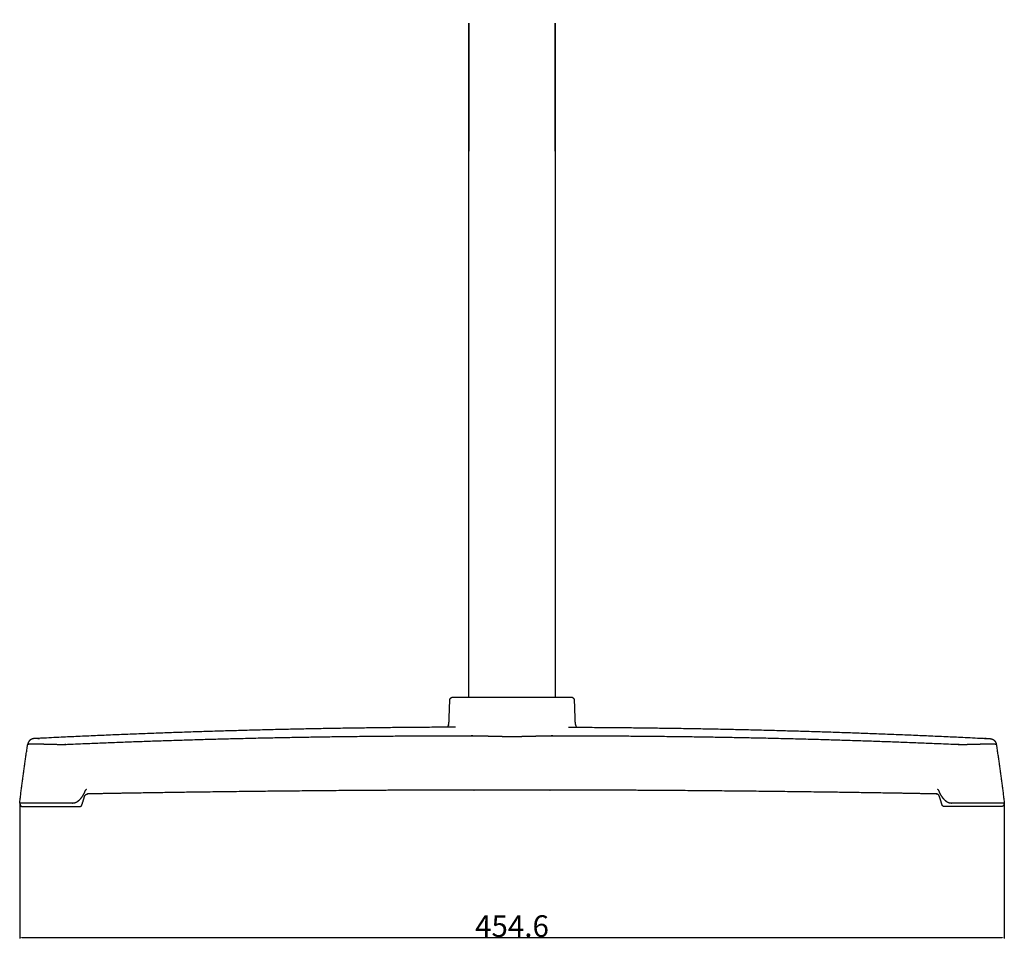
# Model space of a CAD drawing. Units: millimetres. Extents: x -26721 to -25293, y -8801 to -7138.
# Drawn here: x -25808 to -25354, y -8053 to -7628 of the extents above; entities that cross this region are included whole.
import ezdxf

# ---------------------------------------------------------------- set-up
doc = ezdxf.new("R2010")
doc.units = ezdxf.units.MM
doc.header["$MEASUREMENT"] = 0
doc.layers.add('Make2D visible lines', color=7, linetype='Continuous')
doc.styles.add('Arial', font='arial.ttf')
doc.dimstyles.new('Default', dxfattribs={"dimtxt": 10, "dimasz": 1, "dimexe": 0.5, "dimexo": 0.5, "dimgap": 0.09, "dimtad": 1, "dimtoh": 1, "dimdec": 1, "dimzin": 1, "dimdsep": 46, "dimtxsty": 'Arial', "dimcen": 0.5, "dimadec": 1, "dimazin": 0, "dimtfac": 1, "dimtdec": 4, "dimtix": 1, "dimtmove": 0, "dimatfit": 3, "dimfxl": 0, "dimtolj": 1, "dimtzin": 1, "dimarcsym": 0})

# ---------------------------------------------------------------- blocks, each defined once
blk = doc.blocks.new('*D1')
at = {"layer": 'Defpoints', "color": 0}
for p in [(-25808.41, -7989.37), (-25353.77, -7989.37), (-25353.77, -8051.25)]:
    blk.add_point(p, dxfattribs=at)
at = {"layer": 'Make2D visible lines', "color": 0, "lineweight": -2}
for p, q in [((-25808.41, -7989.87), (-25808.41, -8051.75)), ((-25353.77, -7989.87), (-25353.77, -8051.75)), ((-25807.41, -8051.25), (-25354.77, -8051.25))]:
    blk.add_line(p, q, dxfattribs=at)
at = {"layer": 'Make2D visible lines', "color": 0}
for points in [[(-25807.41, -8051.09), (-25807.41, -8051.42), (-25808.41, -8051.25)], [(-25354.77, -8051.42), (-25354.77, -8051.09), (-25353.77, -8051.25)]]:
    blk.add_solid(points, dxfattribs=at)
at = {"layer": 'Make2D visible lines', "color": 0, "insert": (-25581.09, -8046.06), "char_height": 10, "attachment_point": 5, "style": 'Arial'}
blk.add_mtext('\\A1;454.6', dxfattribs=at)

msp = doc.modelspace()

# ---------------------------------------------------------------- linework, layer by layer
at = {"layer": 'Make2D visible lines'}
for points, degree, knots in [([(-25601.09, -7940.35), (-25601.09, -7781.07), (-25601.09, -7621.79), (-25601.09, -7655.05), (-25601.09, -7688.32)], 2, [0, 0, 0, 265.063043, 265.063043, 331.59021, 331.59021, 331.59021]), ([(-25561.09, -7688.32), (-25561.09, -7655.05), (-25561.09, -7621.79), (-25561.09, -7781.07), (-25561.09, -7940.35)], 2, [0, 0, 0, 66.527168, 66.527168, 331.59021, 331.59021, 331.59021]), ([(-25610.43, -7953.35), (-25610.45, -7953.39), (-25610.48, -7953.46), (-25610.58, -7953.61), (-25610.79, -7953.9), (-25611, -7954.13), (-25611.15, -7954.27)], 3, [0, 0, 0, 0, 0.112016, 0.247902, 0.541788, 1.172482, 1.172482, 1.172482, 1.172482]), ([(-25551.75, -7953.35), (-25551.73, -7953.39), (-25551.69, -7953.46), (-25551.6, -7953.61), (-25551.39, -7953.9), (-25551.18, -7954.13), (-25551.02, -7954.27)], 3, [0, 0, 0, 0, 0.112016, 0.247902, 0.541788, 1.172482, 1.172482, 1.172482, 1.172482])]:
    msp.add_open_spline(points, degree=degree, knots=knots, dxfattribs=at)
for points, weights, degree, knots in [([(-25610.46, -7953.4), (-25610.19, -7952.46), (-25610.15, -7951.48), (-25609.98, -7946.64), (-25609.81, -7941.8), (-25609.76, -7940.35), (-25608.31, -7940.35), (-25594.7, -7940.35), (-25581.09, -7940.35), (-25567.47, -7940.35), (-25553.86, -7940.35), (-25552.41, -7940.35), (-25552.36, -7941.8), (-25552.19, -7946.64), (-25552.02, -7951.48), (-25551.99, -7952.46), (-25551.72, -7953.4)], [1, 0.992562771062, 1, 1, 1, 0.719339800338, 1, 1, 1, 1, 1, 0.719339800338, 1, 1, 1, 0.992562771062, 1], 2, [-1.952623, -1.952623, -1.952623, 0, 0, 9.682536, 9.682536, 11.986371, 11.986371, 39.212442, 39.212442, 66.438512, 66.438512, 68.742347, 68.742347, 78.424883, 78.424883, 80.377506, 80.377506, 80.377506]), ([(-25607.16, -7954.25), (-25671.3, -7954.48), (-25735.43, -7956.2), (-25799.5, -7959.4), (-25799.57, -7959.4), (-25799.65, -7959.4), (-25799.72, -7959.4), (-25799.79, -7959.4), (-25799.86, -7959.4), (-25799.94, -7959.4), (-25800.01, -7959.4), (-25800.07, -7959.4), (-25800.14, -7959.4), (-25800.21, -7959.4), (-25800.28, -7959.4), (-25800.34, -7959.4), (-25800.4, -7959.41), (-25800.47, -7959.41), (-25800.53, -7959.41), (-25800.59, -7959.41), (-25800.65, -7959.41), (-25800.71, -7959.42), (-25800.76, -7959.42), (-25800.82, -7959.42), (-25800.87, -7959.42), (-25800.9, -7959.42), (-25800.92, -7959.42), (-25800.94, -7959.43), (-25801.1, -7959.43), (-25801.38, -7959.45), (-25801.88, -7959.5), (-25802.4, -7959.59), (-25802.96, -7959.79), (-25803.65, -7960.18), (-25804.34, -7960.92), (-25804.62, -7961.69), (-25804.69, -7962.09)], [1, 0.99982138483, 0.99982138483, 1, 0.999997882614, 0.999997882614, 1, 0.999997449712, 0.999997449712, 1, 0.999997026806, 0.999997026806, 1, 0.999996519191, 0.999996519191, 1, 0.999995898511, 0.999995898511, 1, 0.999995122938, 0.999995122938, 1, 0.999994131135, 0.999994131135, 1, 0.999998893362, 0.999998893362, 1, 1, 1, 1, 1, 1, 1, 1, 1, 1], 3, [0, 0, 0, 0, 192.427488, 192.427488, 192.427488, 192.649577, 192.649577, 192.649577, 192.866769, 192.866769, 192.866769, 193.074556, 193.074556, 193.074556, 193.272614, 193.272614, 193.272614, 193.460645, 193.460645, 193.460645, 193.638361, 193.638361, 193.638361, 193.805473, 193.805473, 193.805473, 193.870081, 193.870081, 193.870081, 194.339114, 194.734189, 195.359326, 195.939467, 196.50728, 197.71468, 198.916703, 198.916703, 198.916703, 198.916703]), ([(-25555.02, -7954.25), (-25490.87, -7954.48), (-25426.75, -7956.2), (-25362.68, -7959.4), (-25362.6, -7959.4), (-25362.53, -7959.4), (-25362.46, -7959.4), (-25362.38, -7959.4), (-25362.31, -7959.4), (-25362.24, -7959.4), (-25362.17, -7959.4), (-25362.1, -7959.4), (-25362.03, -7959.4), (-25361.97, -7959.4), (-25361.9, -7959.4), (-25361.83, -7959.4), (-25361.77, -7959.41), (-25361.71, -7959.41), (-25361.65, -7959.41), (-25361.59, -7959.41), (-25361.53, -7959.41), (-25361.47, -7959.42), (-25361.41, -7959.42), (-25361.36, -7959.42), (-25361.3, -7959.42), (-25361.28, -7959.42), (-25361.26, -7959.42), (-25361.24, -7959.43), (-25361.08, -7959.43), (-25360.79, -7959.45), (-25360.3, -7959.5), (-25359.77, -7959.59), (-25359.21, -7959.79), (-25358.53, -7960.18), (-25357.84, -7960.92), (-25357.55, -7961.69), (-25357.49, -7962.09)], [1, 0.99982138483, 0.99982138483, 1, 0.999997882614, 0.999997882614, 1, 0.999997449712, 0.999997449712, 1, 0.999997026806, 0.999997026806, 1, 0.999996519191, 0.999996519191, 1, 0.999995898511, 0.999995898511, 1, 0.999995122938, 0.999995122938, 1, 0.999994131135, 0.999994131135, 1, 0.999998893362, 0.999998893362, 1, 1, 1, 1, 1, 1, 1, 1, 1, 1], 3, [0, 0, 0, 0, 192.427488, 192.427488, 192.427488, 192.649577, 192.649577, 192.649577, 192.866769, 192.866769, 192.866769, 193.074556, 193.074556, 193.074556, 193.272614, 193.272614, 193.272614, 193.460645, 193.460645, 193.460645, 193.638361, 193.638361, 193.638361, 193.805473, 193.805473, 193.805473, 193.870081, 193.870081, 193.870081, 194.339114, 194.734189, 195.359326, 195.939467, 196.50728, 197.71468, 198.916703, 198.916703, 198.916703, 198.916703]), ([(-25777.57, -7983.02), (-25777.62, -7983.02), (-25777.67, -7983.03), (-25777.72, -7983.03), (-25777.84, -7983.12), (-25777.95, -7983.22), (-25778.12, -7983.42), (-25778.18, -7983.5), (-25778.29, -7983.68), (-25778.34, -7983.78), (-25778.39, -7983.91), (-25778.54, -7984.29), (-25778.89, -7985.06), (-25779.5, -7986.13), (-25780.19, -7987.11), (-25780.9, -7987.93), (-25781.65, -7988.57), (-25782.39, -7989.03), (-25783.15, -7989.31), (-25783.68, -7989.37), (-25783.93, -7989.37), (-25790.68, -7989.37), (-25797.42, -7989.37), (-25804.17, -7989.37), (-25805.58, -7989.37), (-25806.99, -7989.37), (-25808.41, -7989.37), (-25807.34, -7980.25), (-25806.1, -7971.16), (-25804.69, -7962.09), (-25804.69, -7962.09), (-25804.69, -7962.09), (-25804.69, -7962.09), (-25804.69, -7962.09), (-25804.68, -7962.08), (-25804.66, -7962.07), (-25804.57, -7962.05), (-25804.39, -7962.02), (-25804.1, -7961.99), (-25803.55, -7961.96), (-25802.68, -7961.94), (-25801.94, -7961.93), (-25801.52, -7961.93), (-25801.07, -7961.93), (-25800.09, -7961.94), (-25798.59, -7961.97), (-25796.13, -7962.03), (-25793.47, -7962.11), (-25790.56, -7962.17), (-25788.46, -7962.18), (-25787.1, -7962.16), (-25786.5, -7962.14), (-25723.68, -7959.39), (-25660.82, -7958.08), (-25597.94, -7958.22), (-25596.96, -7958.22), (-25595.96, -7958.22), (-25594.85, -7958.24), (-25594.28, -7958.25), (-25592.66, -7958.29), (-25590.65, -7958.35), (-25588.49, -7958.41), (-25586.48, -7958.45), (-25584.42, -7958.48), (-25582.57, -7958.49), (-25581.61, -7958.49), (-25581.09, -7958.49), (-25580.57, -7958.49), (-25579.6, -7958.49), (-25577.75, -7958.48), (-25575.7, -7958.45), (-25573.69, -7958.41), (-25571.53, -7958.35), (-25569.51, -7958.29), (-25567.9, -7958.25), (-25567.32, -7958.24), (-25566.21, -7958.22), (-25565.22, -7958.22), (-25564.23, -7958.22), (-25501.36, -7958.08), (-25438.5, -7959.39), (-25375.68, -7962.14), (-25375.08, -7962.16), (-25373.72, -7962.18), (-25371.61, -7962.17), (-25368.71, -7962.11), (-25366.04, -7962.03), (-25363.59, -7961.97), (-25362.09, -7961.94), (-25361.1, -7961.93), (-25360.66, -7961.93), (-25360.24, -7961.93), (-25359.49, -7961.94), (-25358.63, -7961.96), (-25358.08, -7961.99), (-25357.78, -7962.02), (-25357.6, -7962.05), (-25357.52, -7962.07), (-25357.49, -7962.08), (-25357.49, -7962.09), (-25357.49, -7962.09), (-25357.49, -7962.09), (-25357.49, -7962.09), (-25357.49, -7962.09), (-25356.08, -7971.16), (-25354.83, -7980.25), (-25353.77, -7989.37), (-25355.18, -7989.37), (-25356.59, -7989.37), (-25358.01, -7989.37), (-25364.75, -7989.37), (-25371.5, -7989.37), (-25378.24, -7989.37), (-25378.5, -7989.37), (-25379.02, -7989.31), (-25379.79, -7989.03), (-25380.53, -7988.57), (-25381.27, -7987.93), (-25381.98, -7987.11), (-25382.68, -7986.13), (-25383.29, -7985.06), (-25383.64, -7984.29), (-25383.79, -7983.91), (-25383.84, -7983.78), (-25383.89, -7983.68), (-25384, -7983.5), (-25384.05, -7983.42), (-25384.22, -7983.22), (-25384.34, -7983.12), (-25384.45, -7983.03), (-25384.5, -7983.03), (-25384.56, -7983.02), (-25384.61, -7983.02)], [1, 0.999484304198, 0.999484304198, 1, 1, 1, 1, 1, 1, 1, 1, 1, 1, 1, 1, 1, 1, 1, 1, 1, 1, 1, 1, 1, 1, 1, 1, 0.999879952466, 0.999879952466, 1, 1, 1, 1, 1, 1, 1, 1, 1, 1, 1, 1, 1, 1, 1, 1, 1, 1, 1, 1, 1, 1, 1, 0.999822356105, 0.999822356105, 1, 1, 1, 1, 1, 1, 1, 1, 1, 1, 1, 1, 1, 1, 1, 1, 1, 1, 1, 1, 1, 1, 1, 1, 1, 0.999822356105, 0.999822356105, 1, 1, 1, 1, 1, 1, 1, 1, 1, 1, 1, 1, 1, 1, 1, 1, 1, 1, 1, 1, 1, 1, 1, 0.999879952466, 0.999879952466, 1, 1, 1, 1, 1, 1, 1, 1, 1, 1, 1, 1, 1, 1, 1, 1, 1, 1, 1, 1, 1, 1, 1, 1, 0.999484304198, 0.999484304198, 1], 3, [-0.155225, -0.155225, -0.155225, -0.155225, 0, 0, 0, 0.500036, 0.500036, 0.750089, 0.750089, 1, 1, 1, 2.229312, 3.531383, 4.686054, 5.833579, 6.774523, 7.631668, 8.428982, 9.202051, 9.202051, 9.202051, 29.434488, 29.434488, 29.434488, 33.676009, 33.676009, 33.676009, 61.209358, 61.209358, 61.209358, 61.209482, 61.209482, 61.209482, 61.216545, 61.231758, 61.286877, 61.478531, 61.786734, 62.165619, 63.132284, 64.392872, 64.392872, 64.392872, 65.735552, 67.340548, 68.887354, 73.104262, 75.341996, 77.606262, 79.417936, 79.417936, 79.417936, 268.030615, 268.030615, 268.030615, 269.030615, 269.030615, 269.030615, 270.765783, 273.868608, 275.081253, 277.252269, 279.894847, 281.244992, 282.800164, 282.800164, 282.800164, 284.355336, 285.705481, 288.348059, 290.519075, 291.73172, 294.834545, 296.569714, 296.569714, 296.569714, 297.569714, 297.569714, 297.569714, 486.182393, 486.182393, 486.182393, 487.994066, 490.258332, 492.496066, 496.712974, 498.25978, 499.864776, 501.207456, 501.207456, 501.207456, 502.468044, 503.43471, 503.813594, 504.121797, 504.313451, 504.36857, 504.383784, 504.390846, 504.390846, 504.390846, 504.390971, 504.390971, 504.390971, 531.924319, 531.924319, 531.924319, 536.16584, 536.16584, 536.16584, 556.398277, 556.398277, 556.398277, 557.171346, 557.96866, 558.825806, 559.766749, 560.914275, 562.068945, 563.371017, 564.600328, 564.600328, 564.600328, 564.850239, 564.850239, 565.100292, 565.100292, 565.600328, 565.600328, 565.600328, 565.755553, 565.755553, 565.755553, 565.755553]), ([(-25385.16, -7985.06), (-25385.16, -7985.06), (-25385.16, -7985.06), (-25385.16, -7985.06), (-25391.47, -7984.94), (-25405.21, -7984.69), (-25434.47, -7984.24), (-25473.25, -7983.77), (-25512.05, -7983.44), (-25538.88, -7983.3), (-25551.74, -7983.26), (-25558.05, -7983.24), (-25561.4, -7983.24), (-25562.92, -7983.24), (-25563.55, -7983.24), (-25563.57, -7983.24), (-25569.41, -7983.24), (-25575.25, -7983.24), (-25581.09, -7983.24), (-25586.93, -7983.24), (-25592.76, -7983.24), (-25598.6, -7983.24), (-25598.63, -7983.24), (-25599.25, -7983.24), (-25600.77, -7983.24), (-25604.13, -7983.24), (-25610.44, -7983.26), (-25623.29, -7983.3), (-25650.13, -7983.44), (-25688.92, -7983.77), (-25727.71, -7984.24), (-25756.96, -7984.69), (-25770.7, -7984.94), (-25777.01, -7985.06), (-25777.02, -7985.06), (-25777.02, -7985.06), (-25777.02, -7985.06)], [1, 0.99999966296, 0.99999966296, 1, 1, 1, 1, 1, 1, 1, 1, 1, 1, 1, 1, 1, 1, 1, 1, 1, 1, 1, 1, 1, 1, 1, 1, 1, 1, 1, 1, 1, 1, 1, 0.99999966296, 0.99999966296, 1], 3, [0, 0, 0, 0, 0.003036, 0.003036, 0.003036, 18.939432, 41.234841, 87.777316, 135.30382, 157.617591, 168.29071, 173.870344, 176.538963, 178.356048, 178.427387, 178.427387, 178.427387, 195.940825, 195.940825, 195.940825, 213.454263, 213.454263, 213.454263, 213.525602, 215.342687, 218.011306, 223.59094, 234.26406, 256.57783, 304.104334, 350.646809, 372.942218, 391.878614, 391.878614, 391.878614, 391.88165, 391.88165, 391.88165, 391.88165]), ([(-25803.31, -7990.85), (-25797.81, -7990.85), (-25790.04, -7990.85), (-25784.54, -7990.85), (-25782.09, -7990.85), (-25780.65, -7990.85), (-25780.65, -7990.85), (-25780.2, -7990.85), (-25779.84, -7990.59), (-25779.7, -7990.16), (-25779.41, -7989.27), (-25779.12, -7988.37), (-25778.71, -7987.07), (-25778.59, -7986.67), (-25778.45, -7986.22), (-25778.43, -7986.17), (-25778.42, -7986.12)], [1, 0.804737854124, 0.804737854124, 1, 0.902368915647, 0.853553379178, 0.853553390593, 0.74474484851, 0.744744848506, 0.853553390584, 0.853553390584, 0.853553390584, 0.853553390584, 0.853553390584, 0.853553390584, 0.853553390584, 0.853553390584], 3, [0, 0, 0, 0, 20.849446, 20.849446, 20.849446, 31.27417, 31.27417, 31.27417, 32.531597, 32.531597, 32.531597, 35.351542, 35.351542, 36.619012, 36.619012, 36.766447, 36.766447, 36.766447, 36.766447]), ([(-25358.86, -7990.85), (-25364.36, -7990.85), (-25372.14, -7990.85), (-25377.63, -7990.85), (-25380.09, -7990.85), (-25381.52, -7990.85), (-25381.52, -7990.85), (-25381.97, -7990.85), (-25382.33, -7990.59), (-25382.47, -7990.16), (-25382.76, -7989.27), (-25383.05, -7988.37), (-25383.46, -7987.07), (-25383.59, -7986.67), (-25383.73, -7986.22), (-25383.74, -7986.17), (-25383.76, -7986.12)], [1, 0.804737854124, 0.804737854124, 1, 0.902368915647, 0.853553379178, 0.853553390593, 0.74474484851, 0.744744848506, 0.853553390584, 0.853553390584, 0.853553390584, 0.853553390584, 0.853553390584, 0.853553390584, 0.853553390584, 0.853553390584], 3, [0, 0, 0, 0, 20.849446, 20.849446, 20.849446, 31.27417, 31.27417, 31.27417, 32.531597, 32.531597, 32.531597, 35.351542, 35.351542, 36.619012, 36.619012, 36.766447, 36.766447, 36.766447, 36.766447]), ([(-25808.41, -7989.37), (-25808.28, -7989.77), (-25808.15, -7990.16), (-25807.93, -7990.85), (-25807.2, -7990.85), (-25805.27, -7990.85), (-25803.34, -7990.85)], [1, 0.999999828564, 1, 0.808785186369, 1.00000000001, 1.00000000001, 1.00000000001], 2, [0, 0, 0, 0.834891, 0.834891, 2.092318, 2.092318, 5.953801, 5.953801, 5.953801]), ([(-25353.77, -7989.37), (-25353.9, -7989.77), (-25354.02, -7990.16), (-25354.25, -7990.85), (-25354.98, -7990.85), (-25356.91, -7990.85), (-25358.84, -7990.85)], [1, 0.999999828564, 1, 0.808785186369, 1.00000000001, 1.00000000001, 1.00000000001], 2, [0, 0, 0, 0.834891, 0.834891, 2.092318, 2.092318, 5.953801, 5.953801, 5.953801])]:
    msp.add_rational_spline(points, weights, degree=degree, knots=knots, dxfattribs=at)
for points in [[(-25778.42, -7986.12), (-25778.1, -7985.09), (-25777.03, -7985.06)], [(-25383.76, -7986.12), (-25384.07, -7985.09), (-25385.15, -7985.06)]]:
    msp.add_rational_spline(points, [1, 0.81197959851, 1], degree=2, dxfattribs=at)

# ---------------------------------------------------------------- dimensions: what is measured, and where the dimension line sits
dim = msp.add_linear_dim(base=(-25353.77, -8051.25), p1=(-25808.41, -7989.37), p2=(-25353.77, -7989.37), dimstyle='Default', override={"dimtmove": 1}, dxfattribs=at)
dim.commit()
dim.dimension.update_dxf_attribs({"geometry": '*D1', "text_midpoint": (-25581.09, -8046.06)})

doc.saveas('drawing.dxf')
